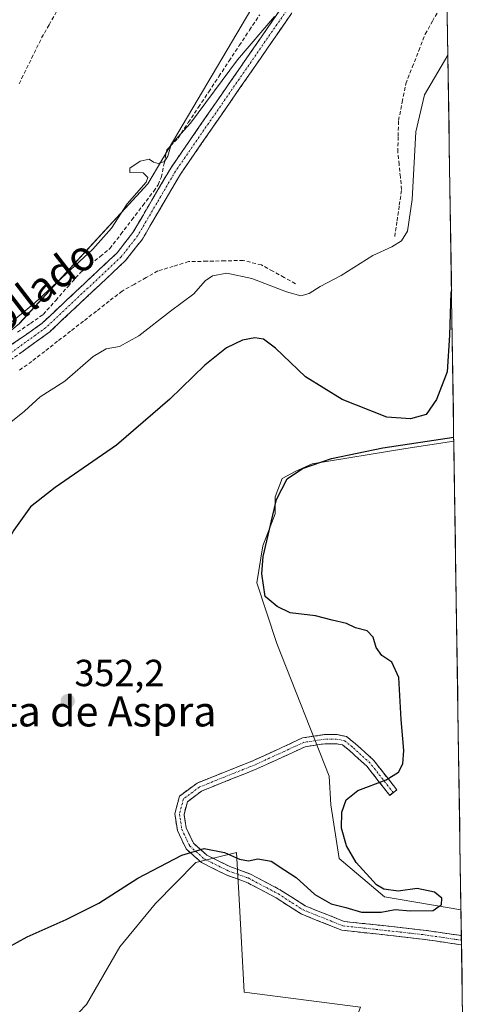
# Model space of a CAD drawing. Units: metres. Extents: x 605178 to 608662, y 4652880 to 4655245.
# Drawn here: x 608538 to 608657, y 4653359 to 4653620 of the extents above; entities that cross this region are included whole.
import ezdxf
from ezdxf.enums import TextEntityAlignment as Align

# ---------------------------------------------------------------- set-up
doc = ezdxf.new("R2010")
doc.units = ezdxf.units.M
doc.header["$MEASUREMENT"] = 0
doc.linetypes.add('TRAZO_Y_PUNTO', pattern=[1, 0.5, -0.25, 0, -0.25])
doc.linetypes.add('TRAZOSX2', pattern=[1.5, 1, -0.5])
for name, color, linetype, lineweight in [('Camino', 19, 'TRAZOSX2', 0), ('Camino Cxs', 19, 'Continuous', 0), ('Camino eje', 19, 'TRAZO_Y_PUNTO', 0), ('Carátula', 7, 'Continuous', 5), ('Corriente artificial lineal', 5, 'TRAZOSX2', 13), ('Cultivos herbáceos CxS', 92, 'Continuous', 0), ('Cultivos leñosos CxS', 92, 'Continuous', 0), ('Curva de nivel maestra', 36, 'Continuous', 30), ('Curva de nivel normal', 36, 'Continuous', 0), ('Depósito de residuos', 6, 'Continuous', 0), ('Depósito de residuos Cxs', 6, 'Continuous', 0), ('Matorral CxS', 135, 'Continuous', 0), ('Municipio CxS', 142, 'Continuous', 0), ('Punto de cota en terreno', 7, 'Continuous', 0), ('Rótulo de punto de cota en terreno', 19, 'Continuous', 0), ('Texto cartográfico', 19, 'Continuous', 0)]:
    doc.layers.add(name, color=color, linetype=linetype, lineweight=lineweight)
doc.styles.add('Arial', font='txt', dxfattribs={"height": 0.2})

# ---------------------------------------------------------------- blocks, each defined once
blk = doc.blocks.new('*U159')
at = {"layer": 'Cultivos leñosos CxS', "color": 92, "linetype": 'Continuous', "lineweight": 0}
blk.add_polyline3d([(608556.12, 4653359.19, 348.34), (608564.91, 4653374.48, 348.85), (608574.37, 4653385.98, 349.22), (608585.1, 4653396.85, 349.66), (608595.9, 4653399.47, 350), (608596.57, 4653387.12, 349.45), (608597.93, 4653362.43, 348.74), (608628.76, 4653358.45, 347.48)], dxfattribs=at)
blk = doc.blocks.new('*U164')
at = {"layer": 'Cultivos herbáceos CxS', "color": 92, "linetype": 'Continuous', "lineweight": 0}
blk.add_polyline3d([(608602.5027, 4653627.9265, 338.8933), (608580.2807, 4653590.3535, 340.2935), (608572.3427, 4653576.9315, 340.4854), (608538.2657, 4653539.8631, 341.1484)], dxfattribs=at)
blk = doc.blocks.new('*U185')
at = {"layer": 'Curva de nivel normal', "color": 36, "linetype": 'Continuous', "lineweight": 0}
blk.add_polyline3d([(608651.95, 4653611.01, 345), (608645.71, 4653600.56, 345), (608643.45, 4653590.71, 345), (608642.5, 4653572.71, 345), (608641.28, 4653564.38, 345), (608639.65, 4653561.79, 345), (608637.11, 4653560.22, 345), (608632.04, 4653557.92, 345), (608623.64, 4653552.58, 345), (608618.07, 4653549.68, 345), (608615.11, 4653547.82, 345), (608612.96, 4653547.23, 345), (608609.16, 4653548.21, 345), (608599.95, 4653551.75, 345), (608593.31, 4653553.24, 345), (608589.47, 4653552.51, 345), (608587.6, 4653551.16, 345), (608584.6, 4653547.74, 345), (608578.36, 4653543.12, 345), (608569.96, 4653536.58, 345), (608564.83, 4653533.76, 345), (608561.29, 4653533.12, 345), (608557.83, 4653531.08, 345), (608550.33, 4653524.58, 345), (608543.83, 4653520.35, 345), (608539.67, 4653516.58, 345), (608526.87, 4653506.4, 345)], dxfattribs=at)
blk = doc.blocks.new('*U187')
at = {"layer": 'Curva de nivel normal', "color": 36, "linetype": 'Continuous', "lineweight": 0}
blk.add_polyline3d([(608606, 4653621.28, 340), (608596.13, 4653609.78, 340), (608583.68, 4653593.04, 340), (608578.57, 4653587.38, 340), (608577.67, 4653584.22, 340), (608576.79, 4653582.85, 340), (608575.12, 4653582.33, 340), (608573.82, 4653582.62, 340), (608572.7, 4653583.46, 340), (608570.32, 4653582.92, 340), (608567.54, 4653581.08, 340), (608567.62, 4653579.88, 340), (608571.12, 4653579.83, 340), (608572.32, 4653578.6, 340), (608571.87, 4653577.37, 340), (608566.87, 4653571.61, 340), (608562.74, 4653565.1, 340), (608557.79, 4653559.53, 340), (608542.34, 4653545.31, 340), (608528.23, 4653533.76, 340)], dxfattribs=at)
blk = doc.blocks.new('*U192')
at = {"layer": 'Curva de nivel maestra', "color": 36, "linetype": 'Continuous', "lineweight": 30}
for points in [[(608652.9043, 4653548.7638, 350), (608652.7, 4653548, 350), (608652.36, 4653536.71, 350), (608651.75, 4653527.04, 350), (608648.94, 4653519.69, 350), (608646.18, 4653515.71, 350), (608642.02, 4653514.53, 350), (608635.72, 4653515.01, 350), (608623.88, 4653519.66, 350), (608614.18, 4653525.73, 350), (608606.22, 4653533.3, 350), (608603.05, 4653535.68, 350), (608600.78, 4653536.06, 350), (608597.48, 4653535.46, 350), (608593.21, 4653533.38, 350), (608587.5, 4653528.8, 350), (608578.19, 4653519.73, 350), (608564, 4653507.59, 350), (608547.74, 4653496.34, 350), (608541.27, 4653491.2, 350), (608536.81, 4653485.04, 350), (608531.72, 4653476.04, 350), (608525.76, 4653468.34, 350), (608520.73, 4653463.54, 350), (608514.19, 4653459.49, 350), (608504.77, 4653455.4, 350), (608496.19, 4653449.91, 350), (608486, 4653444.05, 350), (608478.68, 4653441.39, 350), (608471.67, 4653439.79, 350), (608465.6, 4653436.08, 350), (608455.8, 4653426.41, 350), (608451.23, 4653420.12, 350), (608449.78, 4653416.5, 350), (608447.48, 4653403.05, 350), (608447, 4653394.26, 350), (608447.75, 4653389.68, 350), (608450.66, 4653385.46, 350), (608456.49, 4653380.86, 350), (608461.56, 4653378.54, 350), (608469.23, 4653376.6, 350), (608479.65, 4653373.16, 350), (608485.99, 4653370.24, 350), (608494.37, 4653367.42, 350), (608507.06, 4653364.44, 350), (608512.82, 4653363.86, 350), (608517.19, 4653365.19, 350), (608527.46, 4653370.01, 350), (608540.33, 4653377.14, 350), (608550.67, 4653381.72, 350), (608559.33, 4653386.08, 350), (608569.67, 4653392.66, 350), (608581.33, 4653398.74, 350), (608587.33, 4653400.5, 350), (608592.67, 4653399.5, 350), (608596.67, 4653397.67, 350), (608599.05, 4653397.31, 350), (608601.53, 4653397.81, 350), (608605.07, 4653397.21, 350), (608608.69, 4653394.77, 350), (608611.73, 4653392.81, 350), (608616.67, 4653388.36, 350), (608620.95, 4653385.88, 350), (608624.92, 4653384.88, 350), (608629.04, 4653383.64, 350), (608634.25, 4653383.63, 350), (608637.94, 4653384.32, 350), (608641.98, 4653384.01, 350), (608648.01, 4653384.08, 350), (608649.6536, 4653385.235, 350)], [(608649.6536, 4653385.235, 350), (608650.23, 4653385.64, 350), (608650.31, 4653387.34, 350), (608648.38, 4653389, 350), (608643.77, 4653389.9, 350), (608638.78, 4653389.25, 350), (608634.99, 4653389.79, 350), (608632.98, 4653390.88, 350), (608627.6, 4653396.85, 350), (608625.06, 4653401.27, 350), (608623.73, 4653405.98, 350), (608623.78, 4653410.17, 350), (608624.97, 4653413.47, 350), (608628.1, 4653415.92, 350), (608635.61, 4653418.74, 350), (608638.86, 4653420.8, 350), (608640.01, 4653422.98, 350), (608640.23, 4653426.57, 350), (608639.54, 4653434.74, 350), (608638.91, 4653445.88, 350), (608637.12, 4653449.98, 350), (608634.44, 4653451.75, 350), (608632.97, 4653453.84, 350), (608632.13, 4653456.63, 350), (608630.54, 4653458.27, 350), (608627.43, 4653459.13, 350), (608625.06, 4653460.21, 350), (608621.22, 4653461.17, 350), (608616.84, 4653462.28, 350), (608610.13, 4653463.08, 350), (608606.67, 4653464.79, 350), (608603.48, 4653467.37, 350), (608602.57, 4653473.41, 350), (608602.91, 4653477.98, 350), (608606.48, 4653493.14, 350), (608609.33, 4653498.62, 350), (608613.36, 4653501.39, 350), (608621.09, 4653504, 350), (608634.66, 4653506.87, 350), (608653.5028, 4653509.7153, 350)]]:
    blk.add_polyline3d(points, dxfattribs=at)
blk = doc.blocks.new('5PATER')
at = {"layer": 'Carátula', "linetype": 'Continuous', "lineweight": 5}
h = blk.add_hatch(color=250, dxfattribs=at)
edge = h.paths.add_edge_path()
edge.add_ellipse((0, 0.01), major_axis=(-1.33, -1.34), ratio=0.999422, start_angle=0, end_angle=360)

msp = doc.modelspace()

# ---------------------------------------------------------------- linework, layer by layer
at = {"layer": 'Camino', "color": 19, "linetype": 'TRAZOSX2', "lineweight": 0}
for points in [[(608416.47, 4653432.8), (608433.81, 4653455.86), (608443.78, 4653467.07), (608449.19, 4653471.92), (608488.48, 4653495.51), (608503.47, 4653508.78), (608524.18, 4653525.78), (608544.24, 4653539.86), (608564.18, 4653558.58), (608568.39, 4653563.96), (608578.42, 4653581.1), (608607.83, 4653623.64), (608622.85, 4653653.16), (608636.56, 4653674.53), (608644.24, 4653685.01), (608650.71, 4653691.73), (608650.71, 4653691.73)], [(608650.78, 4653687.42), (608646.57, 4653683.05), (608639.07, 4653672.81), (608625.49, 4653651.65), (608610.45, 4653622.08), (608580.98, 4653579.46), (608570.91, 4653562.25), (608566.43, 4653556.52), (608546.32, 4653537.64), (608526.22, 4653523.1), (608505.66, 4653506.22), (608490.48, 4653492.78), (608451.2, 4653469.2), (608446.17, 4653464.69), (608436.42, 4653453.73), (608417.09, 4653425.52)], [(608655.57, 4653374.99), (608655.39, 4653375.02), (608645.14, 4653376.5), (608633.73, 4653377.77), (608623.83, 4653378.85), (608612.99, 4653383.19), (608606.37, 4653387.45), (608598.45, 4653391.62), (608593.17, 4653393.52), (608586.61, 4653396.8), (608582.5, 4653400.45), (608580.21, 4653405.28), (608579.51, 4653409.72), (608580.74, 4653414.39), (608585.43, 4653417.91), (608600.37, 4653423.88), (608613.4, 4653429.87), (608619.16, 4653430.75), (608622.55, 4653430.75), (608625.07, 4653430.25), (608627.44, 4653428.35), (608632.2, 4653424.02), (608638.4, 4653416.11), (608637.46, 4653415.37)], [(608637.46, 4653415.37), (608636.51, 4653414.63), (608630.44, 4653422.38), (608625.88, 4653426.52), (608624.02, 4653428.01), (608622.31, 4653428.35), (608619.35, 4653428.35), (608614.1, 4653427.55), (608601.31, 4653421.68), (608586.62, 4653415.8), (608582.84, 4653412.97), (608581.96, 4653409.6), (608582.52, 4653405.99), (608584.46, 4653401.93), (608587.97, 4653398.81), (608594.12, 4653395.73), (608599.42, 4653393.82), (608607.58, 4653389.53), (608614.09, 4653385.33), (608624.42, 4653381.2), (608633.99, 4653380.16), (608645.44, 4653378.89), (608655.53, 4653377.42)], [(608655.53, 4653377.42), (608655.55, 4653376.21)], [(608655.55, 4653376.21), (608655.57, 4653374.99)]]:
    msp.add_lwpolyline(points, dxfattribs=at)
at = {"layer": 'Camino Cxs', "color": 19, "linetype": 'Continuous', "lineweight": 0}
for points in [[(608536.22, 4653534.23, 341.29), (608540.23, 4653537.04, 341.13), (608544.24, 4653539.86, 341.08), (608547.56, 4653542.98, 341.03), (608550.89, 4653546.1, 341.05), (608554.21, 4653549.22, 341.03), (608557.53, 4653552.34, 341.14), (608560.86, 4653555.46, 340.88), (608564.18, 4653558.58, 340.79), (608566.29, 4653561.27, 340.77), (608568.39, 4653563.96, 340.72), (608570.9, 4653568.25, 340.53), (608573.41, 4653572.53, 340.47), (608575.91, 4653576.82, 340.46), (608578.42, 4653581.1, 340.3), (608581.09, 4653584.97, 340.35), (608583.77, 4653588.83, 340.4), (608586.44, 4653592.7, 340.45), (608589.11, 4653596.57, 340.08), (608591.79, 4653600.44, 340.28), (608594.46, 4653604.3, 340.19), (608597.14, 4653608.17, 340.3), (608599.81, 4653612.04, 339.9), (608602.48, 4653615.91, 339.89), (608605.16, 4653619.77, 339.84), (608607.83, 4653623.64, 340.08)], [(608610.45, 4653622.08, 340.56), (608607.77, 4653618.21, 340.39), (608605.09, 4653614.33, 340.35), (608602.41, 4653610.46, 340.42), (608599.73, 4653606.58, 340.51), (608597.05, 4653602.71, 340.59), (608594.38, 4653598.83, 340.62), (608591.7, 4653594.96, 340.74), (608589.02, 4653591.08, 340.75), (608586.34, 4653587.21, 340.79), (608583.66, 4653583.33, 340.72), (608580.98, 4653579.46, 340.86), (608578.46, 4653575.16, 340.85), (608575.95, 4653570.86, 341.04), (608573.43, 4653566.55, 340.98), (608570.91, 4653562.25, 341.07), (608568.67, 4653559.39, 341.17), (608566.43, 4653556.52, 341.42), (608563.08, 4653553.37, 341.47), (608559.73, 4653550.23, 341.49), (608556.38, 4653547.08, 341.48), (608553.02, 4653543.93, 341.55), (608549.67, 4653540.79, 341.58), (608546.32, 4653537.64, 341.58), (608542.3, 4653534.73, 341.64), (608538.28, 4653531.82, 341.8)]]:
    msp.add_polyline3d(points, dxfattribs=at)
msp.add_polyline3d([(608655.53, 4653377.42, 349.39), (608655.57, 4653374.99, 349.21), (608655.39, 4653375.02, 349.21), (608651.97, 4653375.51, 349.21), (608648.55, 4653376.01, 349.23), (608645.14, 4653376.5, 349.27), (608641.33, 4653376.93, 349.35), (608637.53, 4653377.35, 349.37), (608633.73, 4653377.77, 349.39), (608628.78, 4653378.31, 349.4), (608623.83, 4653378.85, 349.36), (608620.22, 4653380.29, 349.42), (608616.6, 4653381.74, 349.43), (608612.99, 4653383.19, 349.41), (608609.68, 4653385.32, 349.46), (608606.37, 4653387.45, 349.5), (608602.41, 4653389.54, 349.63), (608598.45, 4653391.62, 349.68), (608595.81, 4653392.57, 349.67), (608593.17, 4653393.52, 349.63), (608589.89, 4653395.16, 349.66), (608586.61, 4653396.8, 349.69), (608584.56, 4653398.63, 349.78), (608582.5, 4653400.45, 350.02), (608581.36, 4653402.87, 350.28), (608580.21, 4653405.28, 350.4), (608579.51, 4653409.72, 350.57), (608580.74, 4653414.39, 350.79), (608583.08, 4653416.15, 350.89), (608585.43, 4653417.91, 351.02), (608589.16, 4653419.4, 351.17), (608592.9, 4653420.9, 351.29), (608596.63, 4653422.39, 351.4), (608600.37, 4653423.88, 351.48), (608604.71, 4653425.88, 351.52), (608609.06, 4653427.87, 351.52), (608613.4, 4653429.87, 351.47), (608616.28, 4653430.31, 351.4), (608619.16, 4653430.75, 351.37), (608622.55, 4653430.75, 351.32), (608625.07, 4653430.25, 351.27), (608627.44, 4653428.35, 351.22), (608629.82, 4653426.19, 351.1), (608632.2, 4653424.02, 350.96), (608634.27, 4653421.39, 350.54), (608636.34, 4653418.75, 349.82), (608638.4, 4653416.11, 349.42), (608636.51, 4653414.63, 349.41), (608633.48, 4653418.51, 349.98), (608630.44, 4653422.38, 350.8), (608628.16, 4653424.45, 351.15), (608625.88, 4653426.52, 351.25), (608624.02, 4653428.01, 351.29), (608622.31, 4653428.35, 351.33), (608619.35, 4653428.35, 351.36), (608616.72, 4653427.95, 351.38), (608614.1, 4653427.55, 351.44), (608609.84, 4653425.59, 351.5), (608605.58, 4653423.63, 351.49), (608601.31, 4653421.68, 351.43), (608597.64, 4653420.21, 351.33), (608593.96, 4653418.74, 351.21), (608590.29, 4653417.27, 351.09), (608586.62, 4653415.8, 350.93), (608582.84, 4653412.97, 350.73), (608581.96, 4653409.6, 350.61), (608582.52, 4653405.99, 350.48), (608584.46, 4653401.93, 350.21), (608587.97, 4653398.81, 349.8), (608591.04, 4653397.27, 349.76), (608594.12, 4653395.73, 349.77), (608596.77, 4653394.78, 349.79), (608599.42, 4653393.82, 349.8), (608603.5, 4653391.68, 349.74), (608607.58, 4653389.53, 349.64), (608610.84, 4653387.43, 349.61), (608614.09, 4653385.33, 349.6), (608617.53, 4653383.95, 349.62), (608620.97, 4653382.58, 349.66), (608624.42, 4653381.2, 349.61), (608629.2, 4653380.68, 349.64), (608633.99, 4653380.16, 349.61), (608637.81, 4653379.73, 349.58), (608641.62, 4653379.31, 349.55), (608645.44, 4653378.89, 349.46), (608648.86, 4653378.39, 349.41), (608652.29, 4653377.89, 349.4), (608655.53, 4653377.42, 349.39)], close=True, dxfattribs=at)
at = {"layer": 'Camino eje', "color": 19, "linetype": 'TRAZO_Y_PUNTO', "lineweight": 0}
for points in [[(608650.75, 4653689.58), (608645.41, 4653684.03), (608637.82, 4653673.67), (608624.17, 4653652.41), (608609.14, 4653622.86), (608579.7, 4653580.28), (608569.65, 4653563.11), (608565.31, 4653557.55), (608545.28, 4653538.75), (608535.23, 4653531.48), (608525.2, 4653524.44), (608504.57, 4653507.5), (608489.48, 4653494.15), (608450.2, 4653470.56), (608444.98, 4653465.88), (608435.12, 4653454.8), (608426.45, 4653443.27), (608416.78, 4653429.16)], [(608637.46, 4653415.37), (608631.32, 4653423.2), (608626.66, 4653427.44), (608624.55, 4653429.13), (608622.43, 4653429.55), (608619.25, 4653429.55), (608613.75, 4653428.71), (608600.84, 4653422.78), (608586.02, 4653416.85), (608581.79, 4653413.68), (608580.73, 4653409.66), (608581.37, 4653405.64), (608583.48, 4653401.19), (608587.29, 4653397.8), (608593.64, 4653394.63), (608598.93, 4653392.72), (608606.98, 4653388.49), (608613.54, 4653384.26), (608624.12, 4653380.02), (608633.86, 4653378.97), (608645.29, 4653377.7), (608655.55, 4653376.21)]]:
    msp.add_lwpolyline(points, dxfattribs=at)
at = {"layer": 'Corriente artificial lineal', "color": 5, "linetype": 'TRAZOSX2', "lineweight": 13}
for points in [[(608637.86, 4653562.9, 343.67), (608638.47, 4653567.06, 343.53), (608639.07, 4653571.21, 343.44), (608639.68, 4653575.37, 343.41), (608639.34, 4653578.7, 343.37), (608639, 4653582.04, 343.27), (608638.66, 4653585.37, 343.2), (608638.77, 4653589.55, 343.23), (608638.87, 4653593.73, 343.24), (608639.84, 4653598.6, 343.01), (608640.8, 4653603.47, 342.68), (608642.51, 4653607.86, 342.92), (608644.23, 4653612.26, 343), (608645.94, 4653616.65, 342.68), (608647.86, 4653620.04, 342.92), (608649.79, 4653623.44, 343.09), (608651.71, 4653626.83, 342.83)], [(608538.2, 4653603.46, 337.91), (608540.19, 4653607.51, 337.8), (608542.19, 4653611.57, 337.73), (608544.19, 4653615.62, 337.7), (608546.17, 4653619.11, 337.96), (608548.15, 4653622.61, 337.67)], [(608537.78, 4653537.53, 340.73), (608541.19, 4653539.88, 340.77), (608544.61, 4653542.24, 340.73), (608547.91, 4653545.96, 340.6), (608551.2, 4653549.69, 340.66), (608554.5, 4653553.41, 340.67), (608557.09, 4653555.51, 340.61), (608559.69, 4653557.61, 340.46), (608562.28, 4653559.71, 340.47), (608565.19, 4653563.51, 340.42), (608568.1, 4653567.32, 340.35), (608571.01, 4653571.12, 340.29), (608573.92, 4653574.92, 340.35), (608575.06, 4653576.68, 340.37), (608575.92, 4653578.62, 340.31), (608576.65, 4653582.27, 339.88), (608577.37, 4653585.91, 339.88), (608580.38, 4653589.05, 340.02), (608583.09, 4653593.14, 339.38), (608585.79, 4653597.23, 339.21), (608588.5, 4653601.32, 339.28), (608591.21, 4653605.41, 339.4), (608593.91, 4653609.5, 339.23), (608596.62, 4653613.6, 338.78), (608599.33, 4653617.69, 339.05), (608602.03, 4653621.78, 338.87)], [(608611.49, 4653550.41, 343.44), (608608.49, 4653552.07, 343.29), (608605.48, 4653553.72, 342.61), (608602.48, 4653555.38, 342.92), (608597.64, 4653556.58, 342.99), (608592.82, 4653556.47, 343.22), (608588, 4653556.37, 343.14), (608583.18, 4653556.26, 342.82), (608579.11, 4653555.02, 342.75), (608575.03, 4653553.78, 342.54), (608571.87, 4653552.01, 342.68), (608568.71, 4653550.23, 342.72), (608565.55, 4653548.46, 342.61), (608562.12, 4653545.79, 342.51), (608558.7, 4653543.13, 342.45), (608555.27, 4653540.46, 342.43), (608551.85, 4653537.79, 342.33), (608548.42, 4653535.12, 342.29), (608545, 4653532.46, 342.31), (608541.57, 4653529.79, 342.45), (608537.96, 4653527.2, 342.52)]]:
    msp.add_polyline3d(points, dxfattribs=at)
at = {"layer": 'Cultivos herbáceos CxS', "color": 92, "linetype": 'Continuous', "lineweight": 0}
msp.add_polyline3d([(608650.71, 4653691.66, 339.87), (608647.18, 4653687.64, 340.12), (608632.27, 4653673.59, 339.51), (608625.75, 4653667.45, 339.03), (608602.5, 4653627.93, 338.89), (608580.28, 4653590.35, 340.29), (608572.34, 4653576.93, 340.49), (608538.27, 4653539.86, 341.15), (608497.8, 4653506.55, 342.59), (608457.36, 4653469.43, 343.54), (608432.72, 4653447.03, 343.88), (608419.46, 4653433.06, 342.44)], dxfattribs=at)
at = {"layer": 'Cultivos leñosos CxS', "color": 92, "linetype": 'Continuous', "lineweight": 0}
msp.add_polyline3d([(608499.24, 4653326.5, 347.1), (608501.02, 4653326.39, 347.21), (608516.68, 4653327.96, 347.45), (608537.81, 4653340.01, 347.72), (608556.12, 4653359.19, 348.34), (608564.91, 4653374.48, 348.85), (608574.37, 4653385.98, 349.22), (608585.1, 4653396.85, 349.66), (608595.9, 4653399.47, 350), (608596.57, 4653387.12, 349.45), (608597.93, 4653362.43, 348.74), (608628.76, 4653358.45, 347.48), (608610.86, 4653310.71, 346.42), (608645.68, 4653308.78, 345.72), (608651.42, 4653311.24, 345.63), (608656.57, 4653309.47, 345.48)], dxfattribs=at)
at = {"layer": 'Depósito de residuos', "color": 6, "linetype": 'Continuous', "lineweight": 0}
for points in [[(608655.43, 4653384.24, 349.72), (608635.17, 4653387.73, 350.11), (608623.14, 4653397.9, 350.75), (608620.89, 4653412.16, 350.75), (608620.47, 4653419.7, 351.33), (608606.59, 4653454.94, 350.81), (608601.28, 4653471.03, 350.31), (608602.9, 4653480.81, 350.35), (608606.16, 4653489.37, 349.46), (608606.15, 4653493.86, 349.71), (608607.98, 4653498.75, 350.3), (608611.45, 4653500.58, 350.11), (608615.93, 4653502.63, 350.55), (608640.78, 4653506.72, 349.72), (608653.52, 4653508.62, 349.05)], [(608653.52, 4653508.62, 349.05), (608655.43, 4653384.24, 349.72)]]:
    msp.add_polyline3d(points, dxfattribs=at)
at = {"layer": 'Depósito de residuos Cxs', "color": 6, "linetype": 'Continuous', "lineweight": 0}
msp.add_polyline3d([(608655.43, 4653384.24, 349.72), (608635.17, 4653387.73, 350.11), (608623.14, 4653397.9, 350.75), (608620.89, 4653412.16, 350.75), (608620.47, 4653419.7, 351.33), (608606.59, 4653454.94, 350.81), (608601.28, 4653471.03, 350.31), (608602.9, 4653480.81, 350.35), (608606.16, 4653489.37, 349.46), (608606.15, 4653493.86, 349.71), (608607.98, 4653498.75, 350.3), (608611.45, 4653500.58, 350.11), (608615.93, 4653502.63, 350.55), (608640.78, 4653506.72, 349.72), (608653.52, 4653508.62, 349.05), (608655.43, 4653384.24, 349.72)], close=True, dxfattribs=at)
at = {"layer": 'Matorral CxS', "color": 135, "linetype": 'Continuous', "lineweight": 0}
for points in [[(608650.71, 4653691.66, 339.87), (608647.18, 4653687.64, 340.12), (608632.27, 4653673.59, 339.51), (608625.75, 4653667.45, 339.03), (608602.5, 4653627.93, 338.89), (608580.28, 4653590.35, 340.29), (608572.34, 4653576.93, 340.49), (608538.27, 4653539.86, 341.15), (608497.8, 4653506.55, 342.59), (608457.36, 4653469.43, 343.54), (608432.72, 4653447.03, 343.88), (608419.46, 4653433.06, 342.44)], [(608650.71, 4653691.66, 339.87), (608656.57, 4653309.47, 345.48)], [(608650.71, 4653691.66, 339.87), (608656.57, 4653309.47, 345.48)], [(608488.49, 4653335.75, 347.01), (608445.64, 4653369.13, 345.15), (608432.15, 4653383.1, 344.52), (608425.98, 4653394.33, 344.24), (608421.09, 4653413.67, 343.69), (608420.08, 4653425.76, 343.25), (608419.46, 4653433.04, 342.44), (608419.46, 4653433.05, 342.44), (608419.46, 4653433.06, 342.44), (608432.72, 4653447.03, 343.88), (608457.36, 4653469.43, 343.54), (608497.8, 4653506.55, 342.59), (608538.27, 4653539.86, 341.15), (608572.34, 4653576.93, 340.49), (608580.28, 4653590.35, 340.29), (608602.5, 4653627.93, 338.89)], [(608499.24, 4653326.5, 347.1), (608501.02, 4653326.39, 347.21), (608516.68, 4653327.96, 347.45), (608537.81, 4653340.01, 347.72), (608556.12, 4653359.19, 348.34), (608564.91, 4653374.48, 348.85), (608574.37, 4653385.98, 349.22), (608585.1, 4653396.85, 349.66), (608595.9, 4653399.47, 350), (608596.57, 4653387.12, 349.45), (608597.93, 4653362.43, 348.74), (608628.76, 4653358.45, 347.48), (608610.86, 4653310.71, 346.42), (608645.68, 4653308.78, 345.72), (608651.42, 4653311.24, 345.63), (608656.57, 4653309.47, 345.48)], [(608628.76, 4653358.45, 347.48), (608597.93, 4653362.43, 348.74), (608596.57, 4653387.12, 349.45), (608595.9, 4653399.47, 350), (608585.1, 4653396.85, 349.66), (608574.37, 4653385.98, 349.22), (608564.91, 4653374.48, 348.85), (608556.12, 4653359.19, 348.34)]]:
    msp.add_polyline3d(points, dxfattribs=at)
at = {"layer": 'Municipio CxS', "color": 142, "linetype": 'Continuous', "lineweight": 0}
msp.add_polyline3d([(608651.79, 4653621.22, 343.56), (608651.87, 4653616.22, 344.24), (608651.95, 4653611.22, 344.94), (608652.02, 4653606.23, 345.81), (608652.1, 4653601.23, 346.92), (608652.18, 4653596.24, 347.96), (608652.25, 4653591.24, 348.75), (608652.33, 4653586.25, 349.12), (608652.41, 4653581.25, 349.24), (608652.48, 4653576.25, 349.29), (608652.56, 4653571.26, 349.32), (608652.64, 4653566.26, 349.39), (608652.71, 4653561.27, 349.5), (608652.79, 4653556.27, 349.54), (608652.87, 4653551.28, 349.53), (608652.94, 4653546.28, 349.53), (608653.02, 4653541.28, 349.58), (608653.1, 4653536.29, 349.75), (608653.17, 4653531.29, 349.86), (608653.25, 4653526.3, 350.01), (608653.33, 4653521.3, 350.19), (608653.4, 4653516.3, 350.37), (608653.48, 4653511.31, 349.85), (608653.55, 4653506.31, 348.62), (608653.63, 4653501.32, 348.04), (608653.71, 4653496.32, 347.89), (608653.78, 4653491.33, 347.82), (608653.86, 4653486.33, 347.82), (608653.94, 4653481.33, 347.85), (608654.01, 4653476.34, 347.89), (608654.09, 4653471.34, 347.95), (608654.17, 4653466.35, 347.97), (608654.24, 4653461.35, 348), (608654.32, 4653456.36, 348.08), (608654.4, 4653451.36, 348.17), (608654.47, 4653446.36, 348.29), (608654.55, 4653441.37, 348.39), (608654.63, 4653436.37, 348.42), (608654.7, 4653431.38, 348.42), (608654.78, 4653426.38, 348.42), (608654.86, 4653421.39, 348.42), (608654.93, 4653416.39, 348.48), (608655.01, 4653411.39, 348.6), (608655.09, 4653406.4, 348.82), (608655.16, 4653401.4, 349.02), (608655.24, 4653396.41, 349.05), (608655.32, 4653391.41, 349.31), (608655.39, 4653386.41, 349.69), (608655.47, 4653381.42, 349.62), (608655.55, 4653376.42, 349.32), (608655.62, 4653371.43, 348.91), (608655.7, 4653366.43, 348.49), (608655.78, 4653361.44, 348.26), (608655.85, 4653356.44, 347.85)], dxfattribs=at)

# ---------------------------------------------------------------- block references
at = {"layer": 'Cultivos herbáceos CxS', "color": 92, "linetype": 'Continuous', "lineweight": 0}
msp.add_blockref('*U164', (0, 0), dxfattribs=at)
at = {"layer": 'Cultivos leñosos CxS', "color": 92, "linetype": 'Continuous', "lineweight": 0}
msp.add_blockref('*U159', (0, 0), dxfattribs=at)
at = {"layer": 'Curva de nivel maestra', "color": 36, "linetype": 'Continuous', "lineweight": 30}
msp.add_blockref('*U192', (0, 0), dxfattribs=at)
at = {"layer": 'Curva de nivel normal', "color": 36, "linetype": 'Continuous', "lineweight": 0}
for name in ['*U187', '*U185']:
    msp.add_blockref(name, (0, 0), dxfattribs=at)
at = {"layer": 'Punto de cota en terreno', "linetype": 'Continuous', "lineweight": 0}
msp.add_blockref('5PATER', (608551.12, 4653439.67, 352.2), dxfattribs=at)

# ---------------------------------------------------------------- texts
at = {"layer": 'Rótulo de punto de cota en terreno', "color": 19, "linetype": 'Continuous', "lineweight": 0, "style": 'Arial'}
msp.add_text('352,2', height=7, dxfattribs=at).set_placement((608552.88, 4653441.43), align=Align.BOTTOM_LEFT)
at = {"layer": 'Texto cartográfico', "color": 19, "linetype": 'Continuous', "lineweight": 0, "style": 'Arial'}
msp.add_text('Collado', height=8, rotation=37.5529, dxfattribs=at).set_placement((608541.41, 4653547.7), align=Align.MIDDLE_CENTER)
msp.add_text('Cuesta de Aspra', height=8, dxfattribs=at).set_placement((608549.77, 4653436.93), align=Align.MIDDLE_CENTER)

doc.saveas('drawing.dxf')
